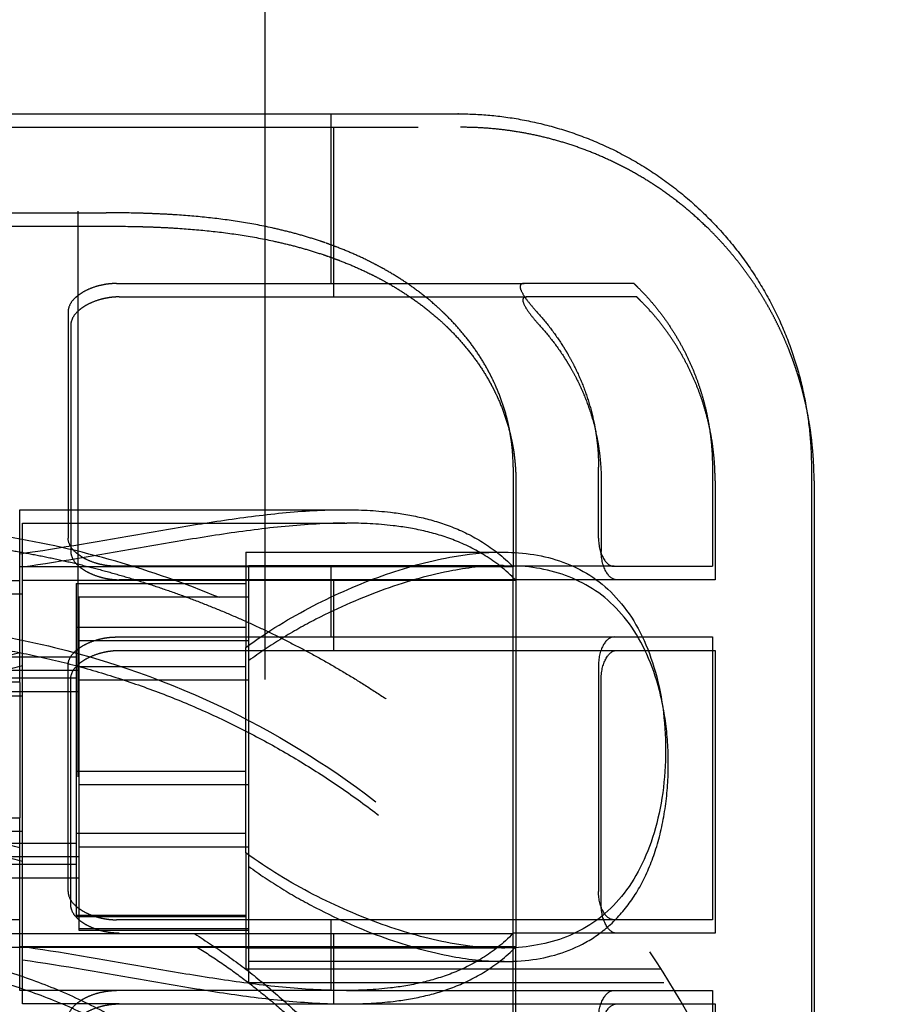
# Model space of a CAD drawing. Units: millimetres. Extents: x -787 to -61, y -671 to 27.
# Drawn here: x -478 to -474, y -302 to -298 of the extents above; entities that cross this region are included whole.
import ezdxf

# ---------------------------------------------------------------- set-up
doc = ezdxf.new("R2010")
doc.units = ezdxf.units.MM
doc.linetypes.add('Ukryte', pattern=[4, 2, -2])
doc.layers.add('Make2D$Ukryte$Krzywe', color=7, linetype='Ukryte', true_color=0x8c8c8c)
doc.layers.add('Make2D$Widoczne$Krzywe', color=7, linetype='Continuous', true_color=0x000000)

msp = doc.modelspace()

# ---------------------------------------------------------------- linework, layer by layer
at = {"layer": 'Make2D$Ukryte$Krzywe', "color": 1, "lineweight": -3, "true_color": 0xff0000}
msp.add_open_spline([(-477.3304, -194.863), (-477.3304, -289.263), (-477.3304, -383.663)], degree=2, dxfattribs=at)
at = {"layer": 'Make2D$Ukryte$Krzywe', "color": 18, "lineweight": -3, "true_color": 0x000000}
msp.add_open_spline([(-476.6694, -298.5186), (-476.6694, -303.3686), (-476.6694, -308.2186)], degree=2, dxfattribs=at)
at = {"layer": 'Make2D$Ukryte$Krzywe', "color": 40, "lineweight": -3, "true_color": 0xffda00}
for points in [[(-476.4363, -298.5186), (-476.4363, -298.8186), (-476.4363, -299.1186)], [(-476.4268, -298.5661), (-476.4268, -298.8661), (-476.4268, -299.1661)], [(-477.1941, -299.1186), (-476.4731, -299.1186), (-475.7521, -299.1186)], [(-477.1846, -299.1661), (-476.4636, -299.1661), (-475.7426, -299.1661)], [(-477.3651, -299.2186), (-477.3651, -299.6186), (-477.3651, -300.0186)], [(-477.3556, -299.2661), (-477.3556, -299.6661), (-477.3556, -300.0661)], [(-475.7911, -299.7686), (-475.7911, -299.9446), (-475.7911, -300.1205)], [(-475.4892, -300.0186), (-475.4892, -299.8936), (-475.4892, -299.7686)], [(-475.0863, -299.7686), (-475.0863, -299.9436), (-475.0863, -300.1186)], [(-475.7816, -299.8161), (-475.7816, -300.6411), (-475.7816, -301.4661)], [(-475.4797, -299.8161), (-475.4797, -299.9411), (-475.4797, -300.0661)], [(-475.0768, -299.8161), (-475.0768, -299.9911), (-475.0768, -300.1661)], [(-477.5363, -299.9186), (-476.9659, -299.9186), (-476.3955, -299.9186)], [(-477.5268, -299.9661), (-476.9532, -299.9661), (-476.3796, -299.9661)], [(-477.5363, -300.4229), (-477.5363, -300.2486), (-477.5363, -300.0743)], [(-476.7363, -300.0686), (-476.2927, -300.0686), (-475.8491, -300.0686)], [(-475.7911, -300.1205), (-476.6637, -300.1205), (-477.5363, -300.1205)], [(-475.4344, -300.1186), (-476.3143, -300.1186), (-477.1941, -300.1186)], [(-476.7268, -300.1161), (-476.2746, -300.1161), (-475.8224, -300.1161)], [(-476.4363, -300.1186), (-476.4363, -300.2436), (-476.4363, -300.3686)], [(-475.7911, -301.4167), (-475.7911, -300.7686), (-475.7911, -300.1206)], [(-478.1363, -300.1686), (-477.8363, -300.1686), (-477.5363, -300.1686)], [(-477.5268, -300.4257), (-477.5268, -300.2968), (-477.5268, -300.168)], [(-477.5268, -300.168), (-476.6542, -300.168), (-475.7816, -300.168)], [(-477.3363, -300.1797), (-477.3363, -300.3269), (-477.3363, -300.4741)], [(-477.3363, -300.1797), (-477.0363, -300.1797), (-476.7363, -300.1797)], [(-475.4249, -300.1661), (-476.3047, -300.1661), (-477.1846, -300.1661)], [(-476.4268, -300.1661), (-476.4268, -300.2911), (-476.4268, -300.4161)], [(-478.1268, -300.2161), (-477.8268, -300.2161), (-477.5268, -300.2161)], [(-476.7268, -300.2272), (-477.0268, -300.2272), (-477.3268, -300.2272)], [(-477.3268, -300.2272), (-477.3268, -300.3041), (-477.3268, -300.3811)], [(-477.3363, -300.3336), (-477.0363, -300.3336), (-476.7363, -300.3336)], [(-477.3268, -300.3811), (-477.3268, -300.6361), (-477.3268, -300.8911)], [(-477.3268, -300.3811), (-477.0268, -300.3811), (-476.7268, -300.3811)], [(-477.1941, -300.3686), (-476.3143, -300.3686), (-475.4344, -300.3686)], [(-475.0863, -300.3686), (-475.0863, -300.8686), (-475.0863, -301.3686)], [(-477.1846, -300.4161), (-476.3047, -300.4161), (-475.4249, -300.4161)], [(-475.0768, -300.4161), (-475.0768, -300.9161), (-475.0768, -301.4161)], [(-478.1363, -300.4386), (-477.7363, -300.4386), (-477.3363, -300.4386)], [(-477.3651, -301.2686), (-477.3651, -300.8686), (-477.3651, -300.4686)], [(-475.4892, -300.4686), (-475.4892, -300.8686), (-475.4892, -301.2686)], [(-478.1268, -300.4861), (-477.7268, -300.4861), (-477.3268, -300.4861)], [(-476.7363, -300.4741), (-477.0363, -300.4741), (-477.3363, -300.4741)], [(-477.3363, -300.4741), (-477.3363, -300.7686), (-477.3363, -301.063)], [(-478.1363, -300.5136), (-477.7363, -300.5136), (-477.3363, -300.5136)], [(-477.5363, -300.5288), (-477.8363, -300.5288), (-478.1363, -300.5288)], [(-477.3556, -301.3161), (-477.3556, -300.9161), (-477.3556, -300.5161)], [(-476.7268, -300.5216), (-477.0268, -300.5216), (-477.3268, -300.5216)], [(-475.4797, -301.3161), (-475.4797, -300.9161), (-475.4797, -300.5161)], [(-478.1268, -300.5611), (-477.7268, -300.5611), (-477.3268, -300.5611)], [(-478.1268, -300.5763), (-477.8268, -300.5763), (-477.5268, -300.5763)], [(-477.3363, -300.8436), (-477.0363, -300.8436), (-476.7363, -300.8436)], [(-477.3268, -300.8911), (-477.3268, -301.1461), (-477.3268, -301.4011)], [(-476.7268, -300.8911), (-477.0268, -300.8911), (-477.3268, -300.8911)], [(-478.1363, -301.0084), (-477.8363, -301.0084), (-477.5363, -301.0084)], [(-477.5268, -301.0559), (-477.8268, -301.0559), (-478.1268, -301.0559)], [(-477.3363, -301.063), (-477.3363, -301.2103), (-477.3363, -301.3575)], [(-476.7363, -301.063), (-477.0363, -301.063), (-477.3363, -301.063)], [(-477.3363, -301.0986), (-477.7363, -301.0986), (-478.1363, -301.0986)], [(-477.5363, -301.4629), (-477.5363, -301.2886), (-477.5363, -301.1143)], [(-477.3268, -301.1105), (-477.0268, -301.1105), (-476.7268, -301.1105)], [(-477.3268, -301.1461), (-477.7268, -301.1461), (-478.1268, -301.1461)], [(-477.3363, -301.1736), (-477.7363, -301.1736), (-478.1363, -301.1736)], [(-477.3268, -301.2211), (-477.7268, -301.2211), (-478.1268, -301.2211)], [(-477.5363, -301.3686), (-477.8363, -301.3686), (-478.1363, -301.3686)], [(-476.7363, -301.3536), (-477.0363, -301.3536), (-477.3363, -301.3536)], [(-477.3363, -301.3575), (-477.0363, -301.3575), (-476.7363, -301.3575)], [(-475.4344, -301.3686), (-476.3143, -301.3686), (-477.1941, -301.3686)], [(-476.4363, -301.3686), (-476.4363, -301.4936), (-476.4363, -301.6186)], [(-476.7268, -301.4011), (-477.0268, -301.4011), (-477.3268, -301.4011)], [(-477.3268, -301.4012), (-477.3268, -301.4031), (-477.3268, -301.405)], [(-477.3268, -301.405), (-477.0268, -301.405), (-476.7268, -301.405)], [(-475.7911, -301.4186), (-476.9637, -301.4186), (-478.1363, -301.4186)], [(-477.5363, -301.4167), (-476.6637, -301.4167), (-475.7911, -301.4167)], [(-476.4268, -301.4161), (-476.4268, -301.5411), (-476.4268, -301.6661)], [(-475.4249, -301.4161), (-475.608, -301.4161), (-475.7911, -301.4161)], [(-475.7911, -303.2186), (-475.7911, -302.3176), (-475.7911, -301.4167)], [(-477.2212, -301.4661), (-477.674, -301.4661), (-478.1268, -301.4661)], [(-475.7816, -301.4641), (-476.6542, -301.4641), (-477.5268, -301.4641)], [(-475.849, -301.4686), (-476.2927, -301.4686), (-476.7363, -301.4686)], [(-476.4454, -301.4661), (-476.4447, -301.4661), (-476.4439, -301.4661)], [(-475.7883, -301.4661), (-475.788, -301.4661), (-475.7876, -301.4661)], [(-475.7816, -303.2661), (-475.7816, -302.3661), (-475.7816, -301.4662)], [(-475.8224, -301.5161), (-476.2746, -301.5161), (-476.7268, -301.5161)], [(-475.2676, -301.5436), (-476.002, -301.5436), (-476.7363, -301.5436)], [(-476.3957, -301.6186), (-476.966, -301.6186), (-477.5363, -301.6186)], [(-475.2581, -301.5911), (-475.9924, -301.5911), (-476.7268, -301.5911)], [(-476.3808, -301.6186), (-475.9076, -301.6186), (-475.4344, -301.6186)], [(-475.0863, -301.6186), (-475.0863, -302.1186), (-475.0863, -302.6186)], [(-477.1847, -301.6661), (-477.3557, -301.6661), (-477.5268, -301.6661)], [(-477.1846, -301.6661), (-476.3047, -301.6661), (-475.4249, -301.6661)], [(-475.0768, -301.6661), (-475.0768, -302.1661), (-475.0768, -302.6661)]]:
    msp.add_open_spline(points, degree=2, dxfattribs=at)
for points, weights in [([(-478.1268, -298.5661), (-475.9768, -298.5661), (-475.9768, -298.5661)], [1, 0.707106781187, 1]), ([(-478.1363, -298.8686), (-477.6615, -298.8686), (-477.2308, -298.8686)], [1, 0.916183441904, 0.880338055278]), ([(-478.1268, -298.9161), (-477.6519, -298.9161), (-477.2212, -298.9161)], [1, 0.976467291871, 1]), ([(-475.3638, -299.1186), (-475.3641, -299.1186), (-475.7521, -299.1186)], [1, 0.964401761636, 1]), ([(-475.3543, -299.1661), (-475.3546, -299.1661), (-475.7426, -299.1661)], [1, 0.964401761294, 1]), ([(-477.5363, -300.0743), (-477.5363, -299.9186), (-477.5363, -299.9186)], [1, 0.953096167801, 1]), ([(-477.5268, -300.168), (-477.5268, -299.9661), (-477.5268, -299.9661)], [1, 0.938733210813, 1]), ([(-476.7363, -300.0686), (-476.7363, -300.0686), (-476.7363, -300.4054)], [1, 0.871462791113, 1]), ([(-476.7268, -300.1161), (-476.7268, -300.1161), (-476.7268, -300.3177)], [1, 0.854776180755, 0.853563600565]), ([(-475.4344, -300.1186), (-475.0863, -300.1186), (-475.0863, -300.1186)], [1, 0.971048284982, 1]), ([(-475.0768, -300.1661), (-475.0768, -300.1661), (-475.4249, -300.1661)], [1, 0.971048284982, 1]), ([(-478.1268, -300.3661), (-476.6962, -300.3661), (-475.7816, -301.4661)], [1, 0.905357460425, 1]), ([(-475.4344, -300.3686), (-475.0863, -300.3686), (-475.0863, -300.3686)], [1, 0.971048284982, 1]), ([(-477.5363, -300.5282), (-477.5363, -300.4725), (-477.5363, -300.4228)], [0.999657958283, 0.970396411516, 0.951656365472]), ([(-477.5268, -301.416), (-477.5268, -300.9362), (-477.5268, -300.4257)], [0.97542476391, 0.802367237668, 1]), ([(-475.4249, -300.4161), (-475.0768, -300.4161), (-475.0768, -300.4161)], [1, 0.971048284982, 1]), ([(-477.5363, -300.5292), (-477.5363, -300.7623), (-477.5363, -301.0084)], [0.943831345861, 0.882731232198, 0.897511433861]), ([(-477.5363, -301.1143), (-477.5363, -301.0644), (-477.5363, -301.0084)], [0.951684827986, 0.970528087216, 1]), ([(-476.7363, -301.1318), (-476.7363, -301.4686), (-476.7363, -301.4686)], [1, 0.871462791113, 1]), ([(-475.0863, -301.3686), (-475.0863, -301.3686), (-475.4344, -301.3686)], [1, 0.971048284982, 1]), ([(-477.5268, -301.4661), (-477.5268, -301.4422), (-477.5268, -301.4167)], [1, 0.987069670687, 0.975726105956]), ([(-475.0768, -301.4161), (-475.0768, -301.4161), (-475.4249, -301.4161)], [1, 0.971048284982, 1]), ([(-477.5363, -301.6186), (-477.5363, -301.6186), (-477.5363, -301.4629)], [1, 0.953096167801, 1]), ([(-477.5268, -301.6661), (-477.5268, -301.6661), (-477.5268, -301.4661)], [1, 0.93904500359, 0.999379587935]), ([(-476.9071, -301.4661), (-476.091, -301.9765), (-475.8818, -302.9161)], [1, 0.902373348886, 0.956902748265]), ([(-476.7363, -301.4686), (-476.7363, -301.5436), (-476.7363, -301.5436)], [0.909452272188, 0.927772783451, 1]), ([(-475.4344, -301.6186), (-475.0863, -301.6186), (-475.0863, -301.6186)], [1, 0.971048284982, 1]), ([(-475.4249, -301.6661), (-475.0768, -301.6661), (-475.0768, -301.6661)], [1, 0.971048284982, 1])]:
    msp.add_rational_spline(points, weights, degree=2, dxfattribs=at)
for points, weights, knots in [([(-474.7562, -299.5463), (-474.7778, -299.4488), (-474.8145, -299.3559), (-474.9098, -299.1152), (-475.0929, -298.9322), (-475.459, -298.5661), (-475.9768, -298.5661)], [0.926242221653, 0.905140774832, 0.890165042945, 0.853553390593, 0.853553390593, 0.853553390593, 1], [0.281803, 0.281803, 0.281803, 0.476859, 0.476859, 0.994626, 0.994626, 2.03016, 2.03016, 2.03016]), ([(-475.3638, -299.1186), (-475.3568, -299.1253), (-475.3499, -299.1322), (-475.0863, -299.3958), (-475.0863, -299.7686)], [0.8536530644, 0.853553390593, 0.853553390593, 0.853553390593, 1], [0.7261332, 0.7261332, 0.7261332, 0.7455844, 0.7455844, 1.4911688, 1.4911688, 1.4911688]), ([(-475.0768, -299.8161), (-475.0768, -299.4433), (-475.3404, -299.1797), (-475.3473, -299.1728), (-475.3543, -299.1661)], [1, 0.853553390593, 0.853553390593, 0.853553390593, 0.8536530644], [0, 0, 0, 0.7455844, 0.7455844, 0.7650357, 0.7650357, 0.7650357]), ([(-478.1268, -300.0161), (-477.4783, -300.0161), (-476.8753, -300.2548), (-476.2205, -300.514), (-475.7226, -301.0119), (-475.2247, -301.5098), (-474.9655, -302.1645), (-474.775, -302.6457), (-474.7363, -303.1617)], [1, 0.926776695297, 0.890165042945, 0.853553390593, 0.853553390593, 0.853553390593, 0.890165042945, 0.919136114414, 0.971032209151], [5.410765, 5.410765, 5.410765, 6.707821, 6.707821, 8.116147, 8.116147, 9.524473, 9.524473, 10.550844, 10.550844, 10.550844]), ([(-476.7268, -300.3177), (-476.7268, -300.6121), (-476.7268, -301.1016), (-476.7268, -301.5911), (-476.7268, -301.5911)], [1, 0.806451877083, 1, 0.806451877083, 1], [0, 0, 0, 8.857374, 8.857374, 17.714748, 17.714748, 17.714748]), ([(-476.9167, -301.4186), (-475.8363, -302.0943), (-475.8363, -303.3686), (-475.8363, -304.6429), (-476.9167, -305.3186)], [1, 0.874721209222, 1, 0.874721209222, 1], [-46.546119, -46.546119, -46.546119, -23.27306, -23.27306, 0, 0, 0]), ([(-478.1363, -301.4686), (-476.2363, -301.4686), (-476.2363, -303.3686), (-476.2363, -305.2686), (-478.1363, -305.2686)], [1, 0.707106781187, 1, 0.707106781187, 1], [0, 0, 0, 29.84513, 29.84513, 59.69026, 59.69026, 59.69026]), ([(-478.1268, -305.3161), (-476.2268, -305.3161), (-476.2268, -303.4161), (-476.2268, -301.5161), (-478.1268, -301.5161)], [1, 0.707106781187, 1, 0.707106781187, 1], [0, 0, 0, 29.84513, 29.84513, 59.69026, 59.69026, 59.69026])]:
    msp.add_rational_spline(points, weights, degree=2, knots=knots, dxfattribs=at)
for points, knots in [([(-476.4548, -298.9752), (-476.456, -298.9748), (-476.4618, -298.9727), (-476.4865, -298.9643), (-476.5291, -298.951), (-476.5861, -298.9354), (-476.6244, -298.9263), (-476.682, -298.9137), (-476.7205, -298.9065), (-476.798, -298.8943), (-476.837, -298.8893), (-476.9151, -298.881), (-476.9544, -298.8778), (-477.0134, -298.8741), (-477.0331, -298.8731), (-477.0628, -298.8718), (-477.0726, -298.8714), (-477.0924, -298.8707), (-477.1418, -298.8692), (-477.1912, -298.8686), (-477.2308, -298.8686)], [0.5839844, 0.5839844, 0.5839844, 0.5839844, 0.5859375, 0.59375, 0.625, 0.65625, 0.6875, 0.6875, 0.75, 0.75, 0.8125, 0.8125, 0.875, 0.875, 0.90625, 0.90625, 0.921875, 0.921875, 0.9375, 1, 1, 1, 1]), ([(-477.2212, -298.9161), (-477.1817, -298.9161), (-477.1323, -298.9166), (-477.0829, -298.9182), (-477.0631, -298.9189), (-477.0532, -298.9193), (-477.0236, -298.9206), (-477.0039, -298.9216), (-476.9449, -298.9253), (-476.9056, -298.9285), (-476.8274, -298.9367), (-476.7885, -298.9418), (-476.711, -298.954), (-476.6724, -298.9612), (-476.6149, -298.9738), (-476.5766, -298.9829), (-476.5195, -298.9984), (-476.477, -299.0118), (-476.4523, -299.0202), (-476.4464, -299.0223), (-476.4453, -299.0227)], [-1, -1, -1, -1, -0.9375, -0.921875, -0.921875, -0.90625, -0.90625, -0.875, -0.875, -0.8125, -0.8125, -0.75, -0.75, -0.6875, -0.6875, -0.65625, -0.625, -0.59375, -0.5859375, -0.5839844, -0.5839844, -0.5839844, -0.5839844]), ([(-475.7911, -299.7686), (-475.7911, -299.749), (-475.7928, -299.7098), (-475.7978, -299.6706), (-475.8016, -299.6486), (-475.802, -299.6461), (-475.8029, -299.6412), (-475.8043, -299.6339), (-475.8077, -299.6169), (-475.8112, -299.6025), (-475.8186, -299.5739), (-475.8243, -299.5551), (-475.8373, -299.518), (-475.8445, -299.4998), (-475.8565, -299.4727), (-475.8627, -299.4593), (-475.8694, -299.446), (-475.8739, -299.4372), (-475.8762, -299.4328), (-475.888, -299.4109), (-475.8981, -299.3939), (-475.9194, -299.3607), (-475.9306, -299.3446), (-475.9542, -299.3131), (-475.9666, -299.2978), (-475.9923, -299.268), (-476.0058, -299.2535), (-476.0232, -299.2358), (-476.0267, -299.2323), (-476.0338, -299.2254), (-476.0445, -299.2151), (-476.0554, -299.2051), (-476.0775, -299.1854), (-476.0926, -299.1728), (-476.1234, -299.1486), (-476.1391, -299.1369), (-476.1712, -299.1145), (-476.2039, -299.093), (-476.2378, -299.0732), (-476.2637, -299.0589), (-476.2724, -299.0543), (-476.2899, -299.0452), (-476.2987, -299.0407), (-476.3254, -299.0277), (-476.3613, -299.0112), (-476.398, -298.9963), (-476.4257, -298.9857), (-476.4373, -298.9814), (-476.4495, -298.977), (-476.4525, -298.976), (-476.453, -298.9758)], [0, 0, 0, 0, 0.03125, 0.0625, 0.0625, 0.0664063, 0.0664063, 0.0703125, 0.078125, 0.09375, 0.09375, 0.125, 0.125, 0.15625, 0.15625, 0.171875, 0.1796875, 0.1796875, 0.1875, 0.1875, 0.21875, 0.21875, 0.25, 0.25, 0.28125, 0.28125, 0.3125, 0.3125, 0.3203125, 0.3203125, 0.328125, 0.34375, 0.34375, 0.375, 0.375, 0.40625, 0.40625, 0.4375, 0.46875, 0.46875, 0.484375, 0.484375, 0.5, 0.5, 0.53125, 0.5625, 0.5625, 0.578125, 0.5820313, 0.5830078, 0.5830078, 0.5830078, 0.5830078]), ([(-476.4435, -299.0233), (-476.4429, -299.0235), (-476.44, -299.0245), (-476.4278, -299.0289), (-476.4162, -299.0332), (-476.3884, -299.0437), (-476.3518, -299.0586), (-476.3159, -299.0752), (-476.2892, -299.0882), (-476.2803, -299.0927), (-476.2628, -299.1018), (-476.2541, -299.1064), (-476.2283, -299.1207), (-476.1944, -299.1405), (-476.1617, -299.162), (-476.1296, -299.1844), (-476.1138, -299.196), (-476.083, -299.2203), (-476.068, -299.2329), (-476.0459, -299.2525), (-476.035, -299.2625), (-476.0243, -299.2728), (-476.0172, -299.2798), (-476.0137, -299.2833), (-475.9962, -299.3009), (-475.9828, -299.3154), (-475.957, -299.3453), (-475.9447, -299.3606), (-475.9211, -299.392), (-475.9099, -299.4082), (-475.8886, -299.4414), (-475.8785, -299.4584), (-475.8667, -299.4803), (-475.8644, -299.4847), (-475.8599, -299.4935), (-475.8532, -299.5068), (-475.8469, -299.5202), (-475.835, -299.5472), (-475.8278, -299.5655), (-475.8148, -299.6026), (-475.8091, -299.6214), (-475.8016, -299.65), (-475.7982, -299.6644), (-475.7947, -299.6814), (-475.7934, -299.6887), (-475.7925, -299.6936), (-475.792, -299.696), (-475.7882, -299.7181), (-475.7832, -299.7573), (-475.7816, -299.7965), (-475.7816, -299.8161)], [-0.5830078, -0.5830078, -0.5830078, -0.5830078, -0.5820312, -0.578125, -0.5625, -0.5625, -0.53125, -0.5, -0.5, -0.484375, -0.484375, -0.46875, -0.46875, -0.4375, -0.40625, -0.40625, -0.375, -0.375, -0.34375, -0.34375, -0.328125, -0.3203125, -0.3203125, -0.3125, -0.3125, -0.28125, -0.28125, -0.25, -0.25, -0.21875, -0.21875, -0.1875, -0.1875, -0.1796875, -0.1796875, -0.171875, -0.15625, -0.15625, -0.125, -0.125, -0.09375, -0.09375, -0.078125, -0.0703125, -0.0664062, -0.0664062, -0.0625, -0.0625, -0.03125, 0, 0, 0, 0]), ([(-477.1941, -299.1186), (-477.2022, -299.1186), (-477.2079, -299.119), (-477.2177, -299.1197), (-477.2217, -299.1202), (-477.2324, -299.1216), (-477.2379, -299.1226), (-477.2528, -299.1256), (-477.2603, -299.1277), (-477.2805, -299.1339), (-477.2906, -299.1381), (-477.3081, -299.1465), (-477.3154, -299.1508), (-477.3282, -299.1592), (-477.3336, -299.1634), (-477.3477, -299.1761), (-477.3543, -299.1846), (-477.363, -299.2016), (-477.3651, -299.2101), (-477.3651, -299.2186)], [-1, -1, -1, -1, -0.9843276, -0.9843276, -0.9686552, -0.9686552, -0.9373104, -0.9373104, -0.8746208, -0.8746208, -0.749682, -0.749682, -0.6247197, -0.6247197, -0.4997782, -0.4997782, -0.2498921, -0.2498921, -0.0000012, -0.0000012, -0.0000012, -0.0000012]), ([(-475.7521, -299.1186), (-475.7604, -299.1186), (-475.7651, -299.1215), (-475.7673, -299.1328), (-475.7648, -299.1412), (-475.7531, -299.1623), (-475.7451, -299.1737), (-475.727, -299.1968), (-475.717, -299.2084), (-475.7077, -299.2186)], [0, 0, 0, 0, 0.267528, 0.267528, 0.534709, 0.534709, 0.766447, 0.766447, 1, 1, 1, 1]), ([(-477.1846, -299.1661), (-477.1927, -299.1661), (-477.1984, -299.1664), (-477.2082, -299.1672), (-477.2122, -299.1677), (-477.2229, -299.1691), (-477.2284, -299.1701), (-477.2433, -299.1731), (-477.2508, -299.1752), (-477.271, -299.1814), (-477.281, -299.1856), (-477.2986, -299.194), (-477.3059, -299.1982), (-477.3186, -299.2067), (-477.3241, -299.2109), (-477.3382, -299.2236), (-477.3448, -299.2321), (-477.3535, -299.2491), (-477.3556, -299.2576), (-477.3556, -299.2661)], [-1, -1, -1, -1, -0.984328, -0.984328, -0.968655, -0.968655, -0.93731, -0.93731, -0.874621, -0.874621, -0.749682, -0.749682, -0.624719, -0.624719, -0.499778, -0.499778, -0.249891, -0.249891, 0, 0, 0, 0]), ([(-475.7426, -299.1661), (-475.7508, -299.1661), (-475.7556, -299.1689), (-475.7578, -299.1803), (-475.7553, -299.1887), (-475.7436, -299.2098), (-475.7355, -299.2212), (-475.7175, -299.2442), (-475.7075, -299.2558), (-475.6982, -299.2661)], [0, 0, 0, 0, 0.267528, 0.267528, 0.534709, 0.534709, 0.766447, 0.766447, 1, 1, 1, 1]), ([(-475.7077, -299.2186), (-475.6909, -299.2371), (-475.6748, -299.2563), (-475.6443, -299.2962), (-475.6298, -299.3168), (-475.6128, -299.3436), (-475.6094, -299.3491), (-475.6053, -299.3559), (-475.6045, -299.3573), (-475.6028, -299.36), (-475.6004, -299.3641), (-475.5916, -299.3792), (-475.584, -299.3932), (-475.5667, -299.4269), (-475.5562, -299.4497), (-475.5375, -299.4963), (-475.5292, -299.52), (-475.5149, -299.5681), (-475.5088, -299.5926), (-475.5027, -299.6238), (-475.5012, -299.6316), (-475.4999, -299.6395), (-475.4994, -299.6426), (-475.4991, -299.6442), (-475.4984, -299.6489), (-475.496, -299.6647), (-475.4941, -299.6804), (-475.4904, -299.7182), (-475.4892, -299.7434), (-475.4892, -299.7686)], [0, 0, 0, 0, 0.125, 0.125, 0.25, 0.25, 0.28125, 0.28125, 0.289062, 0.289062, 0.296875, 0.3125, 0.375, 0.375, 0.5, 0.5, 0.625, 0.625, 0.75, 0.75, 0.78125, 0.789062, 0.789062, 0.796875, 0.796875, 0.8125, 0.875, 0.875, 1, 1, 1, 1]), ([(-475.6982, -299.2661), (-475.6814, -299.2846), (-475.6653, -299.3038), (-475.6347, -299.3436), (-475.6203, -299.3643), (-475.6032, -299.3911), (-475.5999, -299.3965), (-475.5958, -299.4034), (-475.5949, -299.4047), (-475.5933, -299.4075), (-475.5909, -299.4116), (-475.5821, -299.4267), (-475.5745, -299.4406), (-475.5572, -299.4743), (-475.5467, -299.4972), (-475.528, -299.5437), (-475.5197, -299.5674), (-475.5053, -299.6156), (-475.4993, -299.6401), (-475.4931, -299.6713), (-475.4917, -299.6791), (-475.4904, -299.6869), (-475.4899, -299.6901), (-475.4896, -299.6917), (-475.4889, -299.6964), (-475.4865, -299.7122), (-475.4845, -299.7279), (-475.4809, -299.7657), (-475.4797, -299.7909), (-475.4797, -299.8161)], [0, 0, 0, 0, 0.125, 0.125, 0.25, 0.25, 0.28125, 0.28125, 0.289063, 0.289063, 0.296875, 0.3125, 0.375, 0.375, 0.5, 0.5, 0.625, 0.625, 0.75, 0.75, 0.78125, 0.789063, 0.789063, 0.796875, 0.796875, 0.8125, 0.875, 0.875, 1, 1, 1, 1]), ([(-477.5363, -300.0743), (-477.3904, -300.0537), (-477.2446, -300.0278), (-477.0259, -299.9898), (-476.953, -299.9773), (-476.8073, -299.9543), (-476.7345, -299.9439), (-476.5889, -299.9275), (-476.5161, -299.9215), (-476.4253, -299.9189), (-476.4072, -299.9186), (-476.3892, -299.9186)], [0, 0, 0, 0, 0.2499987, 0.2499987, 0.3749992, 0.3749992, 0.4999998, 0.4999998, 0.6249993, 0.6249993, 0.6560247, 0.6560247, 0.6560247, 0.6560247]), ([(-476.3892, -299.9186), (-476.3345, -299.9186), (-476.2798, -299.9211), (-476.1889, -299.9318), (-476.1526, -299.9378), (-476.0801, -299.9546), (-476.0438, -299.9653), (-475.9714, -299.9935), (-475.9352, -300.011), (-475.863, -300.0563), (-475.827, -300.0839), (-475.7911, -300.1205)], [0.6560247, 0.6560247, 0.6560247, 0.6560247, 0.7499978, 0.7499978, 0.8124977, 0.8124977, 0.8749975, 0.8749975, 0.9374988, 0.9374988, 1, 1, 1, 1]), ([(-474.7363, -303.3686), (-474.7363, -303.1773), (-474.7524, -302.9859), (-474.8173, -302.606), (-474.8661, -302.4174), (-474.9973, -302.0478), (-475.0797, -301.8653), (-475.2829, -301.5085), (-475.403, -301.3352), (-475.6113, -301.0891), (-475.6857, -301.0092), (-475.8442, -300.8549), (-475.9287, -300.7802), (-476.1983, -300.5655), (-476.399, -300.4355), (-476.7309, -300.2702), (-476.8467, -300.22), (-477.0871, -300.132), (-477.2114, -300.0942), (-477.4677, -300.0324), (-477.6001, -300.0085), (-477.8659, -299.9767), (-478.0002, -299.9686), (-478.1363, -299.9686)], [-193.404128, -193.404128, -193.404128, -193.404128, -185.304397, -185.304397, -177.203897, -177.203897, -169.173061, -169.173061, -161.21177, -161.21177, -157.191119, -157.191119, -153.170468, -153.170468, -145.105685, -145.105685, -141.069205, -141.069205, -137.032724, -137.032724, -132.984405, -132.984405, -128.936085, -128.936085, -128.936085, -128.936085]), ([(-476.3861, -299.9661), (-476.402, -299.9661), (-476.4179, -299.9664), (-476.5065, -299.969), (-476.5793, -299.975), (-476.725, -299.9914), (-476.7978, -300.0018), (-476.9435, -300.0247), (-477.0164, -300.0372), (-477.2351, -300.0753), (-477.3809, -300.1011), (-477.5268, -300.1218)], [0.3476553, 0.3476553, 0.3476553, 0.3476553, 0.3750019, 0.3750019, 0.5000002, 0.5000002, 0.6250001, 0.6250001, 0.7499999, 0.7499999, 1, 1, 1, 1]), ([(-475.7816, -300.168), (-475.8175, -300.1314), (-475.8535, -300.1037), (-475.9257, -300.0584), (-475.9618, -300.041), (-476.0343, -300.0128), (-476.0705, -300.002), (-476.1431, -299.9853), (-476.1794, -299.9793), (-476.2702, -299.9686), (-476.3247, -299.966), (-476.3792, -299.966)], [0, 0, 0, 0, 0.0625004, 0.0625004, 0.1250008, 0.1250008, 0.1875004, 0.1875004, 0.2499999, 0.2499999, 0.3437321, 0.3437321, 0.3437321, 0.3437321]), ([(-477.1941, -300.1186), (-477.2022, -300.1186), (-477.2079, -300.1182), (-477.2177, -300.1174), (-477.2217, -300.117), (-477.2324, -300.1156), (-477.2379, -300.1146), (-477.2528, -300.1116), (-477.2603, -300.1095), (-477.2805, -300.1033), (-477.2906, -300.0991), (-477.3081, -300.0907), (-477.3154, -300.0864), (-477.3282, -300.078), (-477.3336, -300.0737), (-477.3477, -300.061), (-477.3543, -300.0526), (-477.363, -300.0356), (-477.3651, -300.0271), (-477.3651, -300.0186)], [0, 0, 0, 0, 0.0156732, 0.0156732, 0.0313463, 0.0313463, 0.0626927, 0.0626927, 0.1253853, 0.1253853, 0.2503216, 0.2503216, 0.3752549, 0.3752549, 0.5001885, 0.5001885, 0.7500607, 0.7500607, 0.999999, 0.999999, 0.999999, 0.999999]), ([(-475.4892, -300.0186), (-475.4892, -300.0476), (-475.482, -300.0735), (-475.4608, -300.1094), (-475.4474, -300.1186), (-475.4344, -300.1186)], [0, 0, 0, 0, 0.500533, 0.500533, 1, 1, 1, 1]), ([(-477.3556, -300.0661), (-477.3556, -300.0746), (-477.3535, -300.083), (-477.3448, -300.1), (-477.3382, -300.1085), (-477.3241, -300.1212), (-477.3186, -300.1254), (-477.3059, -300.1339), (-477.2986, -300.1381), (-477.281, -300.1465), (-477.271, -300.1507), (-477.2508, -300.157), (-477.2433, -300.159), (-477.2284, -300.162), (-477.2229, -300.163), (-477.2122, -300.1645), (-477.2082, -300.1649), (-477.1984, -300.1657), (-477.1927, -300.1661), (-477.1846, -300.1661)], [-1, -1, -1, -1, -0.750061, -0.750061, -0.500189, -0.500189, -0.375255, -0.375255, -0.250322, -0.250322, -0.125385, -0.125385, -0.062693, -0.062693, -0.031346, -0.031346, -0.015673, -0.015673, 0, 0, 0, 0]), ([(-475.4249, -300.1661), (-475.4378, -300.1661), (-475.4513, -300.1568), (-475.4725, -300.121), (-475.4797, -300.095), (-475.4797, -300.0661)], [-1, -1, -1, -1, -0.5005341, -0.5005341, -0.0000018, -0.0000018, -0.0000018, -0.0000018]), ([(-475.8267, -300.1161), (-475.8845, -300.1163), (-475.9441, -300.1227), (-476.0835, -300.1482), (-476.1637, -300.1706), (-476.3259, -300.2286), (-476.4075, -300.264), (-476.5292, -300.3269), (-476.5695, -300.3494), (-476.6492, -300.3982), (-476.6884, -300.4243), (-476.7268, -300.4528)], [-0.2355654, -0.2355654, -0.2355654, -0.2355654, -0.1872623, -0.1872623, -0.1248359, -0.1248359, -0.062418, -0.062418, -0.031209, -0.031209, 0, 0, 0, 0]), ([(-475.8224, -301.5161), (-475.807, -301.5161), (-475.7916, -301.5156), (-475.7029, -301.5104), (-475.6334, -301.4954), (-475.5369, -301.4513), (-475.5066, -301.4333), (-475.4491, -301.389), (-475.4227, -301.3635), (-475.3736, -301.3032), (-475.3519, -301.27), (-475.3131, -301.1941), (-475.2969, -301.1537), (-475.2699, -301.0643), (-475.2596, -301.0168), (-475.2458, -300.918), (-475.2423, -300.8672), (-475.2423, -300.7651), (-475.2458, -300.7144), (-475.2596, -300.6158), (-475.2698, -300.5685), (-475.3101, -300.4346), (-475.3491, -300.3589), (-475.4472, -300.2386), (-475.5048, -300.1955), (-475.6333, -300.1368), (-475.7029, -300.1217), (-475.7916, -300.1165), (-475.807, -300.1161), (-475.8224, -300.1161)], [-0.762719, -0.762719, -0.762719, -0.762719, -0.7497985, -0.7497985, -0.6871919, -0.6871919, -0.6558886, -0.6558886, -0.6245852, -0.6245852, -0.5933236, -0.5933236, -0.5620619, -0.5620619, -0.5308003, -0.5308003, -0.4995386, -0.4995386, -0.4683492, -0.4683492, -0.4371598, -0.4371598, -0.3747809, -0.3747809, -0.3122348, -0.3122348, -0.2496886, -0.2496886, -0.2367506, -0.2367506, -0.2367506, -0.2367506]), ([(-478.1363, -300.3186), (-478.0129, -300.3186), (-477.8905, -300.3261), (-477.649, -300.3553), (-477.5294, -300.3772), (-477.181, -300.4622), (-476.9627, -300.5445), (-476.5626, -300.7463), (-476.3817, -300.8652), (-476.0583, -301.1264), (-475.9152, -301.2694), (-475.7911, -301.4186)], [115.663253, 115.663253, 115.663253, 115.663253, 119.686866, 119.686866, 123.706186, 123.706186, 131.740814, 131.740814, 139.765366, 139.765366, 147.783905, 147.783905, 147.783905, 147.783905]), ([(-477.3651, -300.4686), (-477.3651, -300.4601), (-477.363, -300.4516), (-477.3543, -300.4346), (-477.3477, -300.4261), (-477.3336, -300.4134), (-477.3282, -300.4092), (-477.3154, -300.4008), (-477.3081, -300.3965), (-477.2906, -300.3881), (-477.2805, -300.3839), (-477.2603, -300.3777), (-477.2528, -300.3756), (-477.2379, -300.3726), (-477.2324, -300.3716), (-477.2217, -300.3702), (-477.2177, -300.3697), (-477.2079, -300.369), (-477.2022, -300.3686), (-477.1941, -300.3686)], [0.0000012, 0.0000012, 0.0000012, 0.0000012, 0.249892, 0.249892, 0.4997782, 0.4997782, 0.6247197, 0.6247197, 0.749682, 0.749682, 0.8746208, 0.8746208, 0.9373104, 0.9373104, 0.9686552, 0.9686552, 0.9843276, 0.9843276, 1, 1, 1, 1]), ([(-475.4344, -300.3686), (-475.4474, -300.3686), (-475.4608, -300.3778), (-475.482, -300.4137), (-475.4892, -300.4396), (-475.4892, -300.4686)], [0, 0, 0, 0, 0.499531, 0.499531, 1, 1, 1, 1]), ([(-478.1363, -300.5288), (-478.0849, -300.5288), (-478.0339, -300.5258), (-477.9319, -300.5145), (-477.8816, -300.5063), (-477.7814, -300.4866), (-477.7318, -300.475), (-477.6335, -300.4501), (-477.5847, -300.4367), (-477.5363, -300.4229)], [0, 0, 0, 0, 0.250212, 0.250212, 0.50025, 0.50025, 0.750155, 0.750155, 1, 1, 1, 1]), ([(-477.3556, -300.5161), (-477.3556, -300.5076), (-477.3535, -300.4991), (-477.3448, -300.4821), (-477.3382, -300.4736), (-477.3241, -300.4609), (-477.3186, -300.4567), (-477.3059, -300.4482), (-477.2986, -300.444), (-477.281, -300.4356), (-477.271, -300.4314), (-477.2508, -300.4252), (-477.2433, -300.4231), (-477.2284, -300.4201), (-477.2229, -300.4191), (-477.2122, -300.4177), (-477.2082, -300.4172), (-477.1984, -300.4164), (-477.1927, -300.4161), (-477.1846, -300.4161)], [0, 0, 0, 0, 0.249891, 0.249891, 0.499778, 0.499778, 0.624719, 0.624719, 0.749682, 0.749682, 0.874621, 0.874621, 0.93731, 0.93731, 0.968655, 0.968655, 0.984328, 0.984328, 1, 1, 1, 1]), ([(-475.4797, -300.5161), (-475.4797, -300.4871), (-475.4725, -300.4611), (-475.4513, -300.4253), (-475.4378, -300.4161), (-475.4249, -300.4161)], [-0.9999985, -0.9999985, -0.9999985, -0.9999985, -0.49953, -0.49953, 0, 0, 0, 0]), ([(-477.5268, -300.4704), (-477.5752, -300.4841), (-477.6239, -300.4975), (-477.7223, -300.5225), (-477.7718, -300.534), (-477.872, -300.5538), (-477.9224, -300.562), (-478.0244, -300.5733), (-478.0754, -300.5763), (-478.1268, -300.5763)], [0, 0, 0, 0, 0.249843, 0.249843, 0.499746, 0.499746, 0.749782, 0.749782, 1, 1, 1, 1]), ([(-477.5363, -301.1143), (-477.5847, -301.1005), (-477.6335, -301.0871), (-477.7318, -301.0622), (-477.7814, -301.0506), (-477.8816, -301.0309), (-477.9319, -301.0227), (-478.0339, -301.0114), (-478.0849, -301.0084), (-478.1363, -301.0084)], [0, 0, 0, 0, 0.249843, 0.249843, 0.499746, 0.499746, 0.749782, 0.749782, 1, 1, 1, 1]), ([(-478.1268, -301.0559), (-478.0754, -301.0559), (-478.0244, -301.0589), (-477.9224, -301.0702), (-477.872, -301.0783), (-477.7718, -301.0981), (-477.7223, -301.1096), (-477.6239, -301.1346), (-477.5752, -301.148), (-477.5268, -301.1618)], [0, 0, 0, 0, 0.250212, 0.250212, 0.50025, 0.50025, 0.750155, 0.750155, 1, 1, 1, 1]), ([(-476.7268, -301.1793), (-476.6884, -301.2078), (-476.6493, -301.2339), (-476.5695, -301.2827), (-476.5293, -301.3052), (-476.4076, -301.3681), (-476.326, -301.4035), (-476.1639, -301.4615), (-476.0845, -301.4837), (-475.9435, -301.5096), (-475.8819, -301.5161), (-475.8224, -301.5161)], [-1, -1, -1, -1, -0.9687169, -0.9687169, -0.9374338, -0.9374338, -0.8748676, -0.8748676, -0.8123331, -0.8123331, -0.762719, -0.762719, -0.762719, -0.762719]), ([(-477.3651, -301.2686), (-477.3651, -301.2771), (-477.363, -301.2856), (-477.3543, -301.3026), (-477.3477, -301.311), (-477.3336, -301.3237), (-477.3282, -301.328), (-477.3154, -301.3364), (-477.3081, -301.3407), (-477.2906, -301.3491), (-477.2805, -301.3533), (-477.2603, -301.3595), (-477.2528, -301.3616), (-477.2379, -301.3646), (-477.2324, -301.3656), (-477.2217, -301.367), (-477.2177, -301.3674), (-477.2079, -301.3682), (-477.2022, -301.3686), (-477.1941, -301.3686)], [-0.999999, -0.999999, -0.999999, -0.999999, -0.7500607, -0.7500607, -0.5001884, -0.5001884, -0.3752549, -0.3752549, -0.2503216, -0.2503216, -0.1253853, -0.1253853, -0.0626927, -0.0626927, -0.0313463, -0.0313463, -0.0156732, -0.0156732, 0, 0, 0, 0]), ([(-475.4344, -301.3686), (-475.4474, -301.3686), (-475.4608, -301.3594), (-475.482, -301.3235), (-475.4892, -301.2976), (-475.4892, -301.2686)], [-1, -1, -1, -1, -0.500533, -0.500533, 0, 0, 0, 0]), ([(-477.1846, -301.4161), (-477.1927, -301.4161), (-477.1984, -301.4157), (-477.2082, -301.4149), (-477.2122, -301.4145), (-477.2229, -301.413), (-477.2284, -301.412), (-477.2433, -301.409), (-477.2508, -301.407), (-477.271, -301.4007), (-477.281, -301.3965), (-477.2986, -301.3881), (-477.3059, -301.3839), (-477.3186, -301.3754), (-477.3241, -301.3712), (-477.3382, -301.3585), (-477.3448, -301.35), (-477.3535, -301.333), (-477.3556, -301.3246), (-477.3556, -301.3161)], [0, 0, 0, 0, 0.015673, 0.015673, 0.031346, 0.031346, 0.062693, 0.062693, 0.125385, 0.125385, 0.250322, 0.250322, 0.375255, 0.375255, 0.500189, 0.500189, 0.750061, 0.750061, 1, 1, 1, 1]), ([(-475.4249, -301.4161), (-475.4378, -301.4161), (-475.4513, -301.4068), (-475.4725, -301.371), (-475.4797, -301.345), (-475.4797, -301.3161)], [-1, -1, -1, -1, -0.500534, -0.500534, -0.0000017, -0.0000017, -0.0000017, -0.0000017]), ([(-475.7911, -301.4167), (-475.827, -301.4533), (-475.863, -301.4809), (-475.9352, -301.5262), (-475.9714, -301.5437), (-476.0438, -301.5719), (-476.0801, -301.5826), (-476.1526, -301.5994), (-476.1889, -301.6054), (-476.2798, -301.6161), (-476.3345, -301.6186), (-476.3892, -301.6186)], [0, 0, 0, 0, 0.0625004, 0.0625004, 0.1250008, 0.1250008, 0.1875004, 0.1875004, 0.2499999, 0.2499999, 0.3439711, 0.3439711, 0.3439711, 0.3439711]), ([(-476.3892, -301.6186), (-476.4072, -301.6186), (-476.4253, -301.6183), (-476.5161, -301.6157), (-476.5889, -301.6097), (-476.7345, -301.5933), (-476.8073, -301.5828), (-476.953, -301.5599), (-477.0259, -301.5474), (-477.2446, -301.5094), (-477.3904, -301.4835), (-477.5363, -301.4629)], [0.3439711, 0.3439711, 0.3439711, 0.3439711, 0.3750019, 0.3750019, 0.5000002, 0.5000002, 0.6250001, 0.6250001, 0.7499999, 0.7499999, 1, 1, 1, 1]), ([(-476.4454, -301.4661), (-476.4502, -301.4661), (-476.4551, -301.4661), (-476.4793, -301.4661), (-476.4986, -301.4661), (-476.5374, -301.4661), (-476.5762, -301.4661), (-476.6345, -301.4661), (-476.6929, -301.4661), (-476.7319, -301.4661), (-476.7904, -301.4661), (-476.8294, -301.4661), (-476.9076, -301.4661), (-476.9467, -301.4661), (-477.0251, -301.4661), (-477.0643, -301.4661), (-477.1427, -301.4661), (-477.182, -301.4661), (-477.2212, -301.4661)], [-0.4140625, -0.4140625, -0.4140625, -0.4140625, -0.40625, -0.40625, -0.375, -0.375, -0.34375, -0.3125, -0.28125, -0.25, -0.25, -0.1875, -0.1875, -0.125, -0.125, -0.0625, -0.0625, 0, 0, 0, 0]), ([(-475.7883, -301.4661), (-475.7886, -301.4661), (-475.7897, -301.4661), (-475.7909, -301.4661), (-475.7951, -301.4661), (-475.7992, -301.4661), (-475.8091, -301.4661), (-475.8148, -301.4661), (-475.8277, -301.4661), (-475.8422, -301.4661), (-475.8606, -301.4661), (-475.8713, -301.4661), (-475.8737, -301.4661), (-475.8749, -301.4661), (-475.8786, -301.4661), (-475.886, -301.4661), (-475.8938, -301.4661), (-475.9098, -301.4661), (-475.921, -301.4661), (-475.9446, -301.4661), (-475.9569, -301.4661), (-475.9826, -301.4661), (-475.996, -301.4661), (-476.0168, -301.4661), (-476.0274, -301.4661), (-476.04, -301.4661), (-476.0455, -301.4661), (-476.0492, -301.4661), (-476.0511, -301.4661), (-476.0678, -301.4661), (-476.0829, -301.4661), (-476.1137, -301.4661), (-476.1295, -301.4661), (-476.1614, -301.4661), (-476.1777, -301.4661), (-476.2107, -301.4661), (-476.2443, -301.4661), (-476.296, -301.4661), (-476.3491, -301.4661), (-476.3945, -301.4661), (-476.4245, -301.4661), (-476.4372, -301.4661), (-476.4413, -301.4661), (-476.4431, -301.4661), (-476.4436, -301.4661)], [-0.9492188, -0.9492188, -0.9492188, -0.9492188, -0.9453125, -0.9375, -0.9375, -0.90625, -0.90625, -0.875, -0.875, -0.84375, -0.8125, -0.8085937, -0.8085937, -0.8046875, -0.8046875, -0.796875, -0.78125, -0.78125, -0.75, -0.75, -0.71875, -0.71875, -0.6875, -0.6875, -0.671875, -0.6640625, -0.6601562, -0.6601562, -0.65625, -0.65625, -0.625, -0.625, -0.59375, -0.59375, -0.5625, -0.5625, -0.53125, -0.5, -0.46875, -0.4375, -0.421875, -0.4179687, -0.4160156, -0.4150391, -0.4150391, -0.4150391, -0.4150391]), ([(-476.3715, -301.6661), (-476.3195, -301.6658), (-476.2676, -301.6632), (-476.1794, -301.6529), (-476.1431, -301.6469), (-476.0705, -301.6301), (-476.0343, -301.6194), (-475.9618, -301.5911), (-475.9257, -301.5737), (-475.8535, -301.5284), (-475.8175, -301.5008), (-475.7816, -301.4641)], [0.6607021, 0.6607021, 0.6607021, 0.6607021, 0.7499979, 0.7499979, 0.8124977, 0.8124977, 0.8749975, 0.8749975, 0.9374988, 0.9374988, 1, 1, 1, 1]), ([(-475.7816, -301.4661), (-475.7816, -301.4661), (-475.7824, -301.4661), (-475.7849, -301.4661), (-475.786, -301.4661), (-475.7873, -301.4661)], [-1, -1, -1, -1, -0.96875, -0.96875, -0.953125, -0.953125, -0.953125, -0.953125]), ([(-477.5268, -301.5103), (-477.3809, -301.531), (-477.2351, -301.5569), (-477.0164, -301.5949), (-476.9435, -301.6074), (-476.7978, -301.6303), (-476.725, -301.6407), (-476.5793, -301.6571), (-476.5065, -301.6631), (-476.4179, -301.6657), (-476.402, -301.666), (-476.3861, -301.6661)], [0, 0, 0, 0, 0.2499988, 0.2499988, 0.3749992, 0.3749992, 0.4999998, 0.4999998, 0.6249993, 0.6249993, 0.6523119, 0.6523119, 0.6523119, 0.6523119]), ([(-477.3651, -301.7186), (-477.3651, -301.7101), (-477.363, -301.7016), (-477.3543, -301.6846), (-477.3477, -301.6761), (-477.3336, -301.6634), (-477.3282, -301.6592), (-477.3154, -301.6508), (-477.3081, -301.6465), (-477.2906, -301.6381), (-477.2805, -301.6339), (-477.2603, -301.6277), (-477.2528, -301.6256), (-477.2379, -301.6226), (-477.2324, -301.6216), (-477.2217, -301.6202), (-477.2177, -301.6197), (-477.2079, -301.619), (-477.2022, -301.6186), (-477.1941, -301.6186)], [0.0000012, 0.0000012, 0.0000012, 0.0000012, 0.249892, 0.249892, 0.4997782, 0.4997782, 0.6247196, 0.6247196, 0.749682, 0.749682, 0.8746208, 0.8746208, 0.9373104, 0.9373104, 0.9686552, 0.9686552, 0.9843276, 0.9843276, 1, 1, 1, 1]), ([(-475.4892, -301.7186), (-475.4892, -301.6896), (-475.482, -301.6637), (-475.4608, -301.6278), (-475.4474, -301.6186), (-475.4344, -301.6186)], [-1, -1, -1, -1, -0.499531, -0.499531, 0, 0, 0, 0]), ([(-477.3556, -301.7661), (-477.3556, -301.7576), (-477.3535, -301.7491), (-477.3448, -301.7321), (-477.3382, -301.7236), (-477.3241, -301.7109), (-477.3186, -301.7067), (-477.3059, -301.6982), (-477.2986, -301.694), (-477.281, -301.6856), (-477.271, -301.6814), (-477.2508, -301.6752), (-477.2433, -301.6731), (-477.2284, -301.6701), (-477.2229, -301.6691), (-477.2122, -301.6677), (-477.2082, -301.6672), (-477.1984, -301.6664), (-477.1927, -301.6661), (-477.1846, -301.6661)], [0, 0, 0, 0, 0.249891, 0.249891, 0.499778, 0.499778, 0.624719, 0.624719, 0.749682, 0.749682, 0.874621, 0.874621, 0.93731, 0.93731, 0.968655, 0.968655, 0.984328, 0.984328, 1, 1, 1, 1]), ([(-475.4797, -301.7661), (-475.4797, -301.7371), (-475.4725, -301.7111), (-475.4513, -301.6753), (-475.4378, -301.6661), (-475.4249, -301.6661)], [-0.9999985, -0.9999985, -0.9999985, -0.9999985, -0.49953, -0.49953, 0, 0, 0, 0])]:
    msp.add_open_spline(points, degree=3, knots=knots, dxfattribs=at)
at = {"layer": 'Make2D$Widoczne$Krzywe', "color": 6, "true_color": 0xff00ff}
msp.add_open_spline([(-687.3049, -599.285), (-377.3049, -599.285), (-67.3049, -599.285), (-67.3049, -289.285), (-67.3049, 20.715), (-377.3049, 20.715), (-687.3049, 20.715), (-687.3049, -289.285), (-687.3049, -599.285)], degree=2, knots=[0, 0, 0, 6853.35643, 6853.35643, 14130.481169, 14130.481169, 20983.837599, 20983.837599, 28260.962337, 28260.962337, 28260.962337], dxfattribs=at)
at = {"layer": 'Make2D$Widoczne$Krzywe', "color": 18, "lineweight": -3, "true_color": 0x000000}
msp.add_open_spline([(-476.6694, -291.2066), (-476.6694, -294.8626), (-476.6694, -298.5186)], degree=2, dxfattribs=at)
at = {"layer": 'Make2D$Widoczne$Krzywe', "color": 40, "lineweight": -3, "true_color": 0xffda00}
for points, weights in [([(-478.1363, -298.5186), (-475.9863, -298.5186), (-475.9863, -298.5186)], [1, 0.707106781187, 1]), ([(-474.7268, -299.8161), (-474.7268, -299.6796), (-474.7562, -299.5463)], [1, 0.956728159071, 0.926242221653])]:
    msp.add_rational_spline(points, weights, degree=2, dxfattribs=at)
msp.add_rational_spline([(-475.9863, -298.5186), (-475.4685, -298.5186), (-475.1024, -298.8847), (-474.9194, -299.0678), (-474.8241, -299.3085), (-474.7363, -299.5302), (-474.7363, -299.7686)], [1, 0.853553390593, 0.853553390593, 0.853553390593, 0.890165042945, 0.926776695297, 1], degree=2, knots=[0, 0, 0, 1.035534, 1.035534, 1.553301, 1.553301, 2.03016, 2.03016, 2.03016], dxfattribs=at)
for points in [[(-474.7363, -299.7686), (-474.7363, -301.5686), (-474.7363, -303.3686)], [(-474.7268, -299.8161), (-474.7268, -301.6161), (-474.7268, -303.4161)], [(-476.7363, -301.1318), (-476.7363, -300.7686), (-476.7363, -300.4054)]]:
    msp.add_open_spline(points, degree=2, dxfattribs=at)
for points, knots in [([(-476.7363, -300.4054), (-476.698, -300.3768), (-476.6588, -300.3508), (-476.579, -300.302), (-476.5388, -300.2795), (-476.4171, -300.2166), (-476.3356, -300.1812), (-476.1734, -300.1232), (-476.094, -300.101), (-475.953, -300.075), (-475.8915, -300.0686), (-475.832, -300.0686)], [-1, -1, -1, -1, -0.9687169, -0.9687169, -0.9374338, -0.9374338, -0.8748676, -0.8748676, -0.8123331, -0.8123331, -0.7627189, -0.7627189, -0.7627189, -0.7627189]), ([(-475.832, -300.0686), (-475.8165, -300.0686), (-475.8011, -300.069), (-475.7124, -300.0743), (-475.6429, -300.0893), (-475.5464, -300.1333), (-475.5162, -300.1513), (-475.4586, -300.1956), (-475.4322, -300.2212), (-475.3831, -300.2814), (-475.3615, -300.3147), (-475.3226, -300.3906), (-475.3065, -300.431), (-475.2795, -300.5204), (-475.2692, -300.5679), (-475.2553, -300.6667), (-475.2519, -300.7175), (-475.2519, -300.8196), (-475.2553, -300.8702), (-475.2691, -300.9689), (-475.2793, -301.0161), (-475.3196, -301.1501), (-475.3586, -301.2258), (-475.4567, -301.346), (-475.5143, -301.3892), (-475.6428, -301.4479), (-475.7124, -301.4629), (-475.8012, -301.4682), (-475.8165, -301.4686), (-475.832, -301.4686)], [-0.7627189, -0.7627189, -0.7627189, -0.7627189, -0.7497985, -0.7497985, -0.6871919, -0.6871919, -0.6558886, -0.6558886, -0.6245852, -0.6245852, -0.5933236, -0.5933236, -0.5620619, -0.5620619, -0.5308002, -0.5308002, -0.4995385, -0.4995385, -0.4683491, -0.4683491, -0.4371597, -0.4371597, -0.3747809, -0.3747809, -0.3122348, -0.3122348, -0.2496886, -0.2496886, -0.2367505, -0.2367505, -0.2367505, -0.2367505]), ([(-475.832, -301.4686), (-475.8911, -301.4686), (-475.9521, -301.4623), (-476.093, -301.4364), (-476.1732, -301.414), (-476.3355, -301.356), (-476.4171, -301.3206), (-476.5387, -301.2578), (-476.579, -301.2353), (-476.6588, -301.1864), (-476.698, -301.1604), (-476.7363, -301.1318)], [-0.2367505, -0.2367505, -0.2367505, -0.2367505, -0.1872623, -0.1872623, -0.1248359, -0.1248359, -0.062418, -0.062418, -0.031209, -0.031209, 0, 0, 0, 0])]:
    msp.add_open_spline(points, degree=3, knots=knots, dxfattribs=at)

doc.saveas('drawing.dxf')
